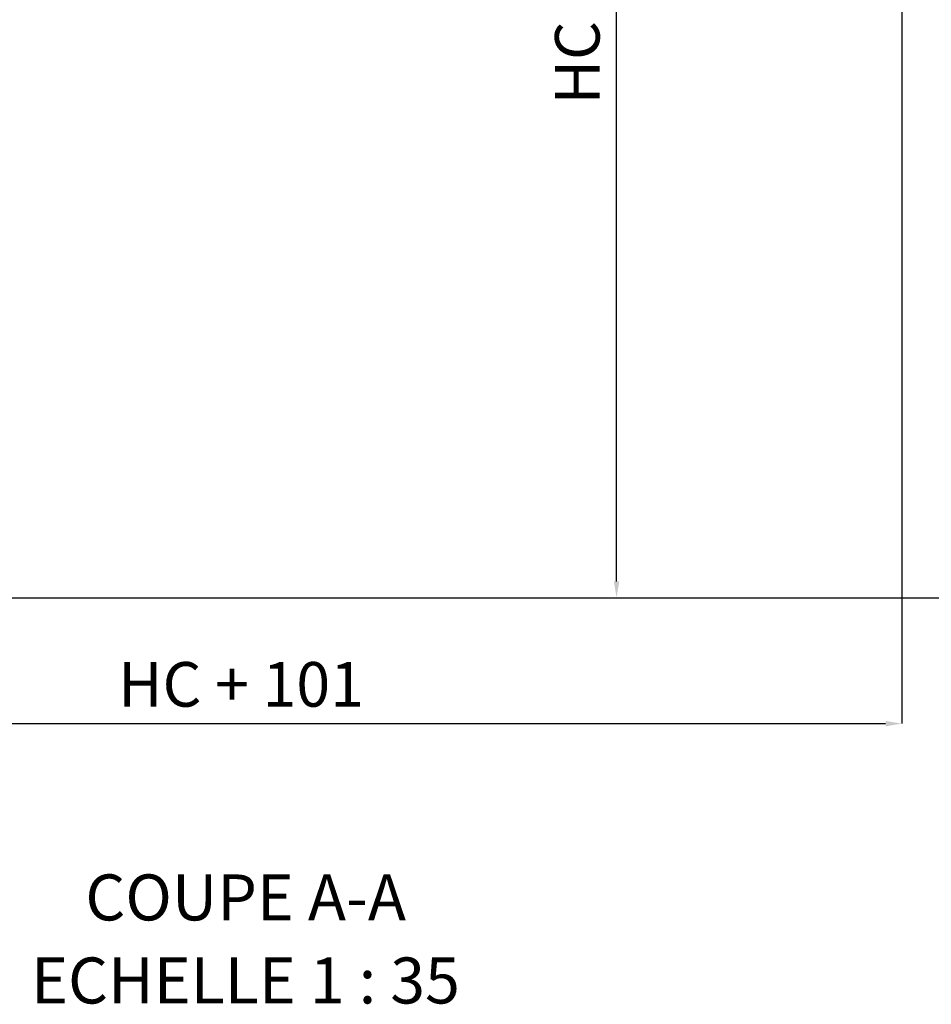
# Model space of a CAD drawing. Units: millimetres. Extents: x 1 to 300, y 1 to 209.
# Drawn here: x 138 to 180, y 119 to 165 of the extents above; entities that cross this region are included whole.
import ezdxf

# ---------------------------------------------------------------- set-up
doc = ezdxf.new("R2010")
doc.units = ezdxf.units.MM
doc.header["$PDSIZE"] = -1
doc.layers.add('COTATION', color=156, linetype='Continuous', lineweight=25)
doc.styles.add('SLDTEXTSTYLE0', font='TXT', dxfattribs={"width": 0.605})
doc.dimstyles.new('SLDDIMSTYLE0', dxfattribs={"dimtxt": 2.054655, "dimasz": 0.75, "dimexe": 0, "dimexo": 0.0625, "dimgap": 0.513664, "dimtad": 1, "dimlfac": 35, "dimrnd": 1e-09, "dimzin": 12, "dimdsep": 46, "dimtxsty": 'SLDTEXTSTYLE0', "dimsah": 1, "dimcen": 0.09, "dimadec": 0, "dimazin": 3, "dimtfac": 1, "dimtofl": 0, "dimtmove": 0, "dimatfit": 3, "dimfxl": 0, "dimfrac": 2, "dimtolj": 1, "dimtzin": 12, "dimarcsym": 0})

# ---------------------------------------------------------------- blocks, each defined once
blk = doc.blocks.new('*D23')
at = {"color": 0, "linetype": 'ByBlock', "lineweight": -2}
for p, q in [((119.004, 195.072), (119.004, 132.196)), ((179.033, 195.163), (179.033, 132.196)), ((119.754, 132.196), (178.283, 132.196))]:
    blk.add_line(p, q, dxfattribs=at)
at = {"color": 0, "linetype": 'ByBlock'}
for points in [[(119.004, 132.196), (119.754, 132.071), (119.754, 132.321)], [(179.033, 132.196), (178.283, 132.071), (178.283, 132.321)]]:
    blk.add_solid(points, dxfattribs=at)
at = {"layer": 'DEFPOINTS', "color": 0, "linetype": 'ByBlock'}
for p in [(119.004, 195.134), (179.033, 195.226)]:
    blk.add_point(p, dxfattribs=at)
at = {"color": 0, "linetype": 'ByBlock', "insert": (148.624, 133.737), "char_height": 2.0547, "attachment_point": 5, "style": 'SLDTEXTSTYLE0'}
blk.add_mtext('HC + 101', dxfattribs=at)
blk = doc.blocks.new('*D24')
at = {"color": 0, "linetype": 'ByBlock', "lineweight": -2}
for p, q in [((177.941, 191.084), (165.903, 191.084)), ((165.903, 138.741), (165.903, 190.334)), ((127.866, 137.991), (165.903, 137.991))]:
    blk.add_line(p, q, dxfattribs=at)
at = {"color": 0, "linetype": 'ByBlock'}
for points in [[(165.903, 191.084), (166.028, 190.334), (165.778, 190.334)], [(165.903, 137.991), (166.028, 138.741), (165.778, 138.741)]]:
    blk.add_solid(points, dxfattribs=at)
at = {"layer": 'DEFPOINTS', "color": 0, "linetype": 'ByBlock'}
for p in [(178.004, 191.084), (127.804, 137.991)]:
    blk.add_point(p, dxfattribs=at)
at = {"color": 0, "linetype": 'ByBlock', "insert": (164.362, 166.053), "char_height": 2.0547, "attachment_point": 5, "rotation": 90, "style": 'SLDTEXTSTYLE0'}
blk.add_mtext('HC - 142', dxfattribs=at)
blk = doc.blocks.new('*D25')
at = {"color": 0, "linetype": 'ByBlock', "lineweight": -2}
for p, q in [((122.095, 197.277), (187.033, 197.277)), ((187.033, 138.741), (187.033, 196.527)), ((119.066, 137.991), (187.033, 137.991))]:
    blk.add_line(p, q, dxfattribs=at)
at = {"color": 0, "linetype": 'ByBlock'}
for points in [[(187.033, 197.277), (187.158, 196.527), (186.908, 196.527)], [(187.033, 137.991), (187.158, 138.741), (186.908, 138.741)]]:
    blk.add_solid(points, dxfattribs=at)
at = {"layer": 'DEFPOINTS', "color": 0, "linetype": 'ByBlock'}
for p in [(122.033, 197.277), (119.004, 137.991)]:
    blk.add_point(p, dxfattribs=at)
at = {"color": 0, "linetype": 'ByBlock', "insert": (185.492, 166.053), "char_height": 2.0547, "attachment_point": 5, "rotation": 90, "style": 'SLDTEXTSTYLE0'}
blk.add_mtext('HC + 75', dxfattribs=at)
blk = doc.blocks.new('SW_NOTE_0_4')
at = {"layer": 'COTATION', "color": 0, "attachment_point": 2, "style": 'SLDTEXTSTYLE0'}
for s, insert, char_height in [('COUPE A-A', (7.971, 2.729), 2.1167), ('ECHELLE 1 : 35', (7.963, -1.094), 2.11667)]:
    blk.add_mtext(s, dxfattribs=dict(at, insert=insert, char_height=char_height))

msp = doc.modelspace()

# ---------------------------------------------------------------- block references
at = {"layer": 'COTATION'}
msp.add_blockref('SW_NOTE_0_4', (140.86309, 122.52952), dxfattribs=at)

# ---------------------------------------------------------------- dimensions: what is measured, and where the dimension line sits
for base, p1, p2, angle, text, picture, middle in [((187.03255, 197.27699), (119.00398, 137.99127), (122.03255, 197.27699), 90, 'HC + 75', '*D25', (185.49156, 166.05273)), ((179.03255, 132.19631), (119.00398, 195.13413), (179.03255, 195.22575), 0, 'HC + 101', '*D23', (148.6242, 133.7373)), ((165.90275, 191.08413), (127.80398, 137.99127), (178.00398, 191.08413), 90, 'HC - 142', '*D24', (164.36176, 166.05273))]:
    dim = msp.add_linear_dim(base=base, p1=p1, p2=p2, angle=angle, text=text, dimstyle='SLDDIMSTYLE0', dxfattribs=at)
    dim.commit()
    dim.dimension.update_dxf_attribs({"geometry": picture, "text_midpoint": middle})

doc.saveas('drawing.dxf')
